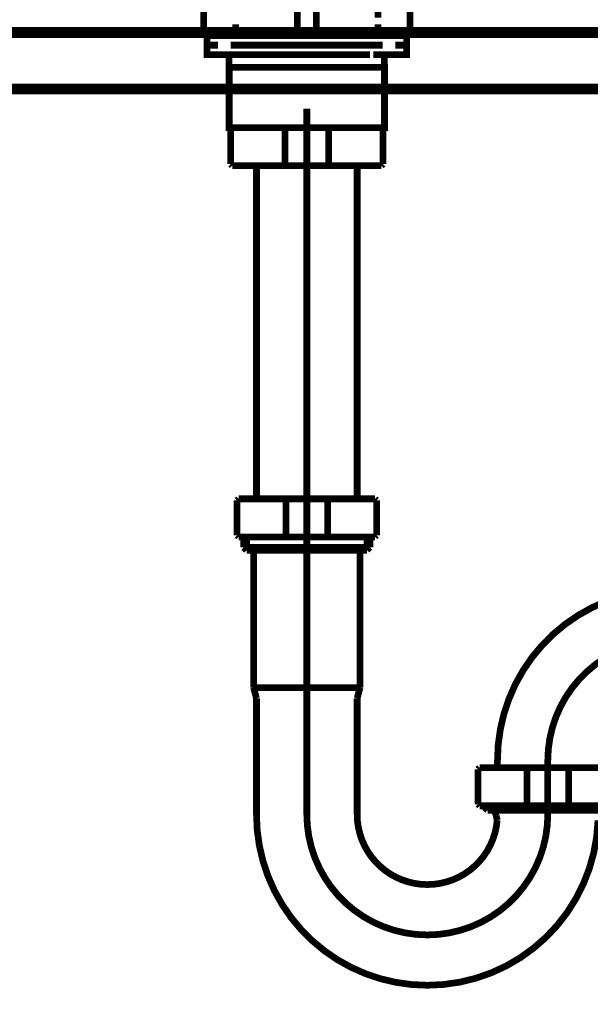
# Model space of a CAD drawing. Extents: x -31 to 567, y 26 to 236.
# Drawn here: x 186 to 195, y 115 to 130 of the extents above; entities that cross this region are included whole.
import ezdxf

# ---------------------------------------------------------------- set-up
doc = ezdxf.new("R2010")
doc.units = 0
doc.linetypes.add('AIGENLINE001', pattern=[0.7056, 0.3528, -0.3528])
doc.layers.add('LAYER_1', color=7, linetype='CONTINUOUS')

# ---------------------------------------------------------------- blocks, each defined once
blk = doc.blocks.new('AIGNBL010304F4')
at = {"layer": 'LAYER_1', "color": 252, "linetype": 'AIGENLINE001', "const_width": 0.1058, "flags": 128}
blk.add_lwpolyline([(191.2799, 130.0677), (190.1552, 130.0677)], dxfattribs=at)
blk = doc.blocks.new('AIGNBL010304F5')
at = {"layer": 'LAYER_1', "color": 252, "linetype": 'AIGENLINE001', "const_width": 0.1058, "flags": 128}
blk.add_lwpolyline([(191.7806, 130.8421), (191.7806, 130.0675)], dxfattribs=at)
blk = doc.blocks.new('AIGNBL010304F6')
at = {"layer": 'LAYER_1', "color": 252, "linetype": 'AIGENLINE001', "const_width": 0.1058, "flags": 128}
blk.add_lwpolyline([(191.9146, 131.0428), (191.8274, 130.9545), (191.7923, 130.901), (191.7806, 130.8425)], dxfattribs=at)
blk = doc.blocks.new('AIGNBL010304F7')
at = {"layer": 'LAYER_1', "color": 252, "linetype": 'AIGENLINE001', "const_width": 0.1058, "flags": 128}
blk.add_lwpolyline([(191.2799, 130.0677), (191.7811, 130.0677)], dxfattribs=at)
blk = doc.blocks.new('AIGNBL010304F8')
at = {"layer": 'LAYER_1', "color": 252, "linetype": 'AIGENLINE001', "const_width": 0.1058, "flags": 128}
blk.add_lwpolyline([(189.031, 130.0677), (190.1552, 130.0677)], dxfattribs=at)
blk = doc.blocks.new('AIGNBL010304F9')
at = {"layer": 'LAYER_1', "color": 252, "linetype": 'AIGENLINE001', "const_width": 0.1058, "flags": 128}
blk.add_lwpolyline([(188.5298, 130.8421), (188.5298, 130.0675)], dxfattribs=at)
blk = doc.blocks.new('AIGNBL010304FA')
at = {"layer": 'LAYER_1', "color": 252, "linetype": 'AIGENLINE001', "const_width": 0.1058, "flags": 128}
blk.add_lwpolyline([(188.3959, 131.0428), (188.3434, 131.073), (188.2908, 131.0847)], dxfattribs=at)
blk = doc.blocks.new('AIGNBL010304FB')
at = {"layer": 'LAYER_1', "color": 252, "linetype": 'AIGENLINE001', "const_width": 0.1058, "flags": 128}
blk.add_lwpolyline([(188.3959, 131.0428), (188.4832, 130.9545)], dxfattribs=at)
blk = doc.blocks.new('AIGNBL010304FC')
at = {"layer": 'LAYER_1', "color": 252, "linetype": 'AIGENLINE001', "const_width": 0.1058, "flags": 128}
blk.add_lwpolyline([(188.5298, 130.8421), (188.5182, 130.901), (188.4832, 130.9543)], dxfattribs=at)
blk = doc.blocks.new('AIGNBL010304FD')
at = {"layer": 'LAYER_1', "color": 252, "linetype": 'AIGENLINE001', "const_width": 0.1058, "flags": 128}
blk.add_lwpolyline([(189.031, 130.0677), (188.5298, 130.0677)], dxfattribs=at)
blk = doc.blocks.new('AIGNBL010304FE')
at = {"layer": 'LAYER_1', "color": 252, "linetype": 'AIGENLINE001', "const_width": 0.1058, "flags": 128}
blk.add_lwpolyline([(191.2799, 131.0544), (191.2799, 130.8783)], dxfattribs=at)
blk = doc.blocks.new('AIGNBL010304FF')
at = {"layer": 'LAYER_1', "color": 252, "linetype": 'AIGENLINE001', "const_width": 0.1058, "flags": 128}
blk.add_lwpolyline([(191.2799, 130.6667), (191.2799, 130.3494)], dxfattribs=at)
blk = doc.blocks.new('AIGNBL01030500')
at = {"layer": 'LAYER_1', "color": 252, "linetype": 'AIGENLINE001', "const_width": 0.1058, "flags": 128}
blk.add_lwpolyline([(191.2799, 130.2438), (191.2799, 130.0675)], dxfattribs=at)
blk = doc.blocks.new('AIGNBL01030501')
at = {"layer": 'LAYER_1', "color": 252, "linetype": 'AIGENLINE001', "const_width": 0.1058, "flags": 128}
blk.add_lwpolyline([(191.7168, 131.5513), (191.5909, 131.4276)], dxfattribs=at)
blk = doc.blocks.new('AIGNBL01030502')
at = {"layer": 'LAYER_1', "color": 252, "linetype": 'AIGENLINE001', "const_width": 0.1058, "flags": 128}
blk.add_lwpolyline([(191.452, 131.2908), (191.3263, 131.1671)], dxfattribs=at)
blk = doc.blocks.new('AIGNBL01030503')
at = {"layer": 'LAYER_1', "color": 252, "linetype": 'AIGENLINE001', "const_width": 0.1058, "flags": 128}
blk.add_lwpolyline([(191.2799, 131.1197), (190.1552, 131.1197)], dxfattribs=at)
blk = doc.blocks.new('AIGNBL01030504')
at = {"layer": 'LAYER_1', "color": 252, "linetype": 'AIGENLINE001', "const_width": 0.1058, "flags": 128}
blk.add_lwpolyline([(189.031, 130.0675), (189.031, 130.2438)], dxfattribs=at)
blk = doc.blocks.new('AIGNBL01030505')
at = {"layer": 'LAYER_1', "color": 252, "linetype": 'AIGENLINE001', "const_width": 0.1058, "flags": 128}
blk.add_lwpolyline([(189.031, 130.4967), (189.031, 130.876)], dxfattribs=at)
blk = doc.blocks.new('AIGNBL01030506')
at = {"layer": 'LAYER_1', "color": 252, "linetype": 'AIGENLINE001', "const_width": 0.1058, "flags": 128}
blk.add_lwpolyline([(189.031, 131.0025), (189.031, 131.0544), (189.0191, 131.114), (188.9841, 131.1671)], dxfattribs=at)
blk = doc.blocks.new('AIGNBL01030507')
at = {"layer": 'LAYER_1', "color": 252, "linetype": 'AIGENLINE001', "const_width": 0.1058, "flags": 128}
blk.add_lwpolyline([(188.594, 131.5513), (188.72, 131.4276)], dxfattribs=at)
blk = doc.blocks.new('AIGNBL01030508')
at = {"layer": 'LAYER_1', "color": 252, "linetype": 'AIGENLINE001', "const_width": 0.1058, "flags": 128}
blk.add_lwpolyline([(188.8585, 131.2908), (188.9841, 131.1671)], dxfattribs=at)
blk = doc.blocks.new('AIGNBL01030509')
at = {"layer": 'LAYER_1', "color": 252, "linetype": 'AIGENLINE001', "const_width": 0.1058, "flags": 128}
blk.add_lwpolyline([(191.3263, 131.1671), (191.2914, 131.114), (191.2795, 131.0544)], dxfattribs=at)
blk = doc.blocks.new('AIGNBL0103050A')
at = {"layer": 'LAYER_1', "color": 252, "linetype": 'AIGENLINE001', "const_width": 0.1058, "flags": 128}
blk.add_lwpolyline([(189.031, 131.1197), (190.1552, 131.1197)], dxfattribs=at)
blk = doc.blocks.new('AIGNBL0103050B')
at = {"layer": 'LAYER_1', "color": 252, "linetype": 'AIGENLINE001', "const_width": 0.1058, "flags": 128}
blk.add_lwpolyline([(191.8834, 131.5926), (191.8214, 131.5926), (191.7631, 131.5809), (191.7168, 131.5513)], dxfattribs=at)
blk = doc.blocks.new('AIGNBL0103050C')
at = {"layer": 'LAYER_1', "color": 252, "linetype": 'AIGENLINE001', "const_width": 0.1058, "flags": 128}
blk.add_lwpolyline([(191.8156, 131.5926), (191.6393, 131.5926)], dxfattribs=at)
blk = doc.blocks.new('AIGNBL0103050D')
at = {"layer": 'LAYER_1', "color": 252, "linetype": 'AIGENLINE001', "const_width": 0.1058, "flags": 128}
blk.add_lwpolyline([(191.2034, 131.5926), (190.5495, 131.5926)], dxfattribs=at)
blk = doc.blocks.new('AIGNBL0103050E')
at = {"layer": 'LAYER_1', "color": 252, "linetype": 'AIGENLINE001', "const_width": 0.1058, "flags": 128}
blk.add_lwpolyline([(190.3319, 131.5926), (190.1557, 131.5926)], dxfattribs=at)
blk = doc.blocks.new('AIGNBL0103050F')
at = {"layer": 'LAYER_1', "color": 252, "linetype": 'AIGENLINE001', "const_width": 0.1058, "flags": 128}
blk.add_lwpolyline([(188.4894, 131.5926), (188.3129, 131.5926)], dxfattribs=at)
blk = doc.blocks.new('AIGNBL01030510')
at = {"layer": 'LAYER_1', "color": 252, "linetype": 'AIGENLINE001', "const_width": 0.1058, "flags": 128}
blk.add_lwpolyline([(188.4951, 131.5926), (188.6712, 131.5926)], dxfattribs=at)
blk = doc.blocks.new('AIGNBL01030511')
at = {"layer": 'LAYER_1', "color": 252, "linetype": 'AIGENLINE001', "const_width": 0.1058, "flags": 128}
blk.add_lwpolyline([(189.1073, 131.5926), (189.761, 131.5926)], dxfattribs=at)
blk = doc.blocks.new('AIGNBL01030512')
at = {"layer": 'LAYER_1', "color": 252, "linetype": 'AIGENLINE001', "const_width": 0.1058, "flags": 128}
blk.add_lwpolyline([(189.9789, 131.5926), (190.1552, 131.5926)], dxfattribs=at)
blk = doc.blocks.new('AIGNBL01030513')
at = {"layer": 'LAYER_1', "color": 252, "linetype": 'AIGENLINE001', "const_width": 0.1058, "flags": 128}
blk.add_lwpolyline([(188.93, 129.5672), (191.3803, 129.5672), (191.3803, 128.6168), (188.93, 128.6168)], close=True, dxfattribs=at)
blk = doc.blocks.new('AIGNBL01030514')
at = {"layer": 'LAYER_1', "color": 252, "linetype": 'AIGENLINE001', "const_width": 0.1058, "flags": 128}
blk.add_lwpolyline([(189.0044, 130.0675), (188.6581, 130.0675)], dxfattribs=at)
blk = doc.blocks.new('AIGNBL01030515')
at = {"layer": 'LAYER_1', "color": 252, "linetype": 'AIGENLINE001', "const_width": 0.1058, "flags": 128}
blk.add_lwpolyline([(191.6512, 130.0675), (191.3048, 130.0675)], dxfattribs=at)
blk = doc.blocks.new('AIGNBL01030516')
at = {"layer": 'LAYER_1', "color": 252, "linetype": 'AIGENLINE001', "const_width": 0.1058, "flags": 128}
blk.add_lwpolyline([(189.0044, 130.0675), (189.1808, 130.0675)], dxfattribs=at)
blk = doc.blocks.new('AIGNBL01030517')
at = {"layer": 'LAYER_1', "color": 252, "linetype": 'AIGENLINE001', "const_width": 0.1058, "flags": 128}
blk.add_lwpolyline([(189.5702, 130.0675), (190.9334, 130.0675)], dxfattribs=at)
blk = doc.blocks.new('AIGNBL01030518')
at = {"layer": 'LAYER_1', "color": 252, "linetype": 'AIGENLINE001', "const_width": 0.1058, "flags": 128}
blk.add_lwpolyline([(191.1281, 130.0675), (191.3045, 130.0675)], dxfattribs=at)
blk = doc.blocks.new('AIGNBL01030519')
at = {"layer": 'LAYER_1', "color": 252, "linetype": 'AIGENLINE001', "const_width": 0.1058, "flags": 128}
blk.add_lwpolyline([(188.9577, 129.7674), (188.5792, 129.7674), (188.5792, 129.9172), (188.7557, 129.9172)], dxfattribs=at)
blk = doc.blocks.new('AIGNBL0103051A')
at = {"layer": 'LAYER_1', "color": 252, "linetype": 'AIGENLINE001', "const_width": 0.1058, "flags": 128}
blk.add_lwpolyline([(189.1553, 129.9172), (191.3535, 129.9172)], dxfattribs=at)
blk = doc.blocks.new('AIGNBL0103051B')
at = {"layer": 'LAYER_1', "color": 252, "linetype": 'AIGENLINE001', "const_width": 0.1058, "flags": 128}
blk.add_lwpolyline([(191.5533, 129.9172), (191.7297, 129.9172), (191.7297, 129.7674), (191.3762, 129.7674)], dxfattribs=at)
blk = doc.blocks.new('AIGNBL0103051C')
at = {"layer": 'LAYER_1', "color": 252, "linetype": 'AIGENLINE001', "const_width": 0.1058, "flags": 128}
blk.add_lwpolyline([(191.1536, 129.7674), (188.9555, 129.7674)], dxfattribs=at)
blk = doc.blocks.new('AIGNBL0103051D')
at = {"layer": 'LAYER_1', "color": 252, "linetype": 'AIGENLINE001', "const_width": 0.1058, "flags": 128}
blk.add_lwpolyline([(188.7557, 129.9172), (188.5792, 129.9172), (188.5792, 130.0675), (188.7557, 130.0675)], dxfattribs=at)
blk = doc.blocks.new('AIGNBL0103051E')
at = {"layer": 'LAYER_1', "color": 252, "linetype": 'AIGENLINE001', "const_width": 0.1058, "flags": 128}
blk.add_lwpolyline([(189.1553, 130.0675), (191.3535, 130.0675)], dxfattribs=at)
blk = doc.blocks.new('AIGNBL0103051F')
at = {"layer": 'LAYER_1', "color": 252, "linetype": 'AIGENLINE001', "const_width": 0.1058, "flags": 128}
blk.add_lwpolyline([(191.5533, 130.0675), (191.7297, 130.0675), (191.7297, 129.9172), (191.5533, 129.9172)], dxfattribs=at)
blk = doc.blocks.new('AIGNBL01030520')
at = {"layer": 'LAYER_1', "color": 252, "linetype": 'AIGENLINE001', "const_width": 0.1058, "flags": 128}
blk.add_lwpolyline([(191.1536, 129.9172), (188.9555, 129.9172)], dxfattribs=at)
blk = doc.blocks.new('AIGNBL01030521')
at = {"layer": 'LAYER_1', "color": 252, "linetype": 'AIGENLINE001', "const_width": 0.1058, "flags": 128}
blk.add_lwpolyline([(189.1057, 129.5672), (188.9293, 129.5672), (188.9293, 129.7677), (189.1057, 129.7677)], dxfattribs=at)
blk = doc.blocks.new('AIGNBL01030522')
at = {"layer": 'LAYER_1', "color": 252, "linetype": 'AIGENLINE001', "const_width": 0.1058, "flags": 128}
blk.add_lwpolyline([(189.4052, 129.7677), (191.0536, 129.7677)], dxfattribs=at)
blk = doc.blocks.new('AIGNBL01030523')
at = {"layer": 'LAYER_1', "color": 252, "linetype": 'AIGENLINE001', "const_width": 0.1058, "flags": 128}
blk.add_lwpolyline([(191.2036, 129.7677), (191.3797, 129.7677), (191.3797, 129.5668), (191.2036, 129.5668)], dxfattribs=at)
blk = doc.blocks.new('AIGNBL01030524')
at = {"layer": 'LAYER_1', "color": 252, "linetype": 'AIGENLINE001', "const_width": 0.1058, "flags": 128}
blk.add_lwpolyline([(191.2036, 129.5672), (189.0787, 129.5672)], dxfattribs=at)
blk = doc.blocks.new('AIGNBL01030525')
at = {"layer": 'LAYER_1', "color": 252, "linetype": 'AIGENLINE001', "const_width": 0.1058, "flags": 128}
blk.add_lwpolyline([(191.6512, 130.0675), (191.3048, 130.0675)], dxfattribs=at)
blk = doc.blocks.new('AIGNBL01030526')
at = {"layer": 'LAYER_1', "color": 252, "linetype": 'AIGENLINE001', "const_width": 0.1058, "flags": 128}
blk.add_lwpolyline([(189.0044, 130.0675), (188.6581, 130.0675)], dxfattribs=at)
blk = doc.blocks.new('AIGNBL01030527')
at = {"layer": 'LAYER_1', "color": 252, "linetype": 'AIGENLINE001', "const_width": 0.1058, "flags": 128}
blk.add_lwpolyline([(189.0044, 130.0675), (189.1808, 130.0675)], dxfattribs=at)
blk = doc.blocks.new('AIGNBL01030528')
at = {"layer": 'LAYER_1', "color": 252, "linetype": 'AIGENLINE001', "const_width": 0.1058, "flags": 128}
blk.add_lwpolyline([(189.5702, 130.0675), (190.9334, 130.0675)], dxfattribs=at)
blk = doc.blocks.new('AIGNBL01030529')
at = {"layer": 'LAYER_1', "color": 252, "linetype": 'AIGENLINE001', "const_width": 0.1058, "flags": 128}
blk.add_lwpolyline([(191.1281, 130.0675), (191.3045, 130.0675)], dxfattribs=at)
blk = doc.blocks.new('AIGNBL0103052A')
at = {"layer": 'LAYER_1', "color": 252, "linetype": 'AIGENLINE001', "const_width": 0.1058, "flags": 128}
blk.add_lwpolyline([(188.8587, 132.0461), (188.6094, 132.1267)], dxfattribs=at)
blk = doc.blocks.new('AIGNBL0103052B')
at = {"layer": 'LAYER_1', "color": 252, "linetype": 'AIGENLINE001', "const_width": 0.1058, "flags": 128}
blk.add_lwpolyline([(191.4515, 132.0461), (191.7008, 132.1267)], dxfattribs=at)
blk = doc.blocks.new('AIGNBL0103052C')
at = {"layer": 'LAYER_1', "color": 252, "linetype": 'AIGENLINE001', "const_width": 0.1058, "flags": 128}
blk.add_lwpolyline([(188.6095, 132.1267), (191.7008, 132.1267)], dxfattribs=at)
blk = doc.blocks.new('AIGNBL0103052D')
at = {"layer": 'LAYER_1', "color": 252, "linetype": 'AIGENLINE001', "const_width": 0.1058, "flags": 128}
blk.add_lwpolyline([(188.6095, 132.1972), (191.7008, 132.1972)], dxfattribs=at)
blk = doc.blocks.new('AIGNBL0103052E')
at = {"layer": 'LAYER_1', "color": 252, "linetype": 'AIGENLINE001', "const_width": 0.1058, "flags": 128}
blk.add_lwpolyline([(189.7679, 130.8748), (189.7679, 131.0544)], dxfattribs=at)
blk = doc.blocks.new('AIGNBL0103052F')
at = {"layer": 'LAYER_1', "color": 252, "linetype": 'AIGENLINE001', "const_width": 0.1058, "flags": 128}
blk.add_lwpolyline([(189.1355, 131.0544), (191.1746, 131.0544)], dxfattribs=at)
blk = doc.blocks.new('AIGNBL01030530')
at = {"layer": 'LAYER_1', "color": 252, "linetype": 'AIGENLINE001', "const_width": 0.1058, "flags": 128}
blk.add_lwpolyline([(190.3818, 130.7019), (189.9286, 130.7019)], dxfattribs=at)
blk = doc.blocks.new('AIGNBL01030531')
at = {"layer": 'LAYER_1', "color": 252, "linetype": 'AIGENLINE001', "const_width": 0.1058, "flags": 128}
blk.add_lwpolyline([(189.7679, 130.8748), (190.5423, 130.8748)], dxfattribs=at)
blk = doc.blocks.new('AIGNBL01030532')
at = {"layer": 'LAYER_1', "color": 252, "linetype": 'AIGENLINE001', "const_width": 0.1058, "flags": 128}
blk.add_lwpolyline([(190.3061, 130.7019), (190.3061, 130.0613)], dxfattribs=at)
blk = doc.blocks.new('AIGNBL01030533')
at = {"layer": 'LAYER_1', "color": 252, "linetype": 'AIGENLINE001', "const_width": 0.1058, "flags": 128}
blk.add_lwpolyline([(190.0041, 130.0613), (190.0041, 130.7019)], dxfattribs=at)
blk = doc.blocks.new('AIGNBL01030534')
at = {"layer": 'LAYER_1', "color": 252, "linetype": 'AIGENLINE001', "const_width": 0.1058, "flags": 128}
blk.add_lwpolyline([(190.5452, 131.0544), (190.5452, 130.8802)], dxfattribs=at)
blk = doc.blocks.new('AIGNBL01030535')
at = {"layer": 'LAYER_1', "color": 252, "linetype": 'AIGENLINE001', "const_width": 0.1058, "flags": 128}
blk.add_lwpolyline([(189.9286, 130.7019), (189.768, 130.8748)], dxfattribs=at)
blk = doc.blocks.new('AIGNBL01030536')
at = {"layer": 'LAYER_1', "color": 252, "linetype": 'AIGENLINE001', "const_width": 0.1058, "flags": 128}
blk.add_lwpolyline([(190.5423, 130.8748), (190.3818, 130.7021)], dxfattribs=at)
blk = doc.blocks.new('AIGNBL01030537')
at = {"layer": 'LAYER_1', "color": 252, "linetype": 'AIGENLINE001', "const_width": 0.1058, "flags": 128}
blk.add_lwpolyline([(191.7008, 132.1972, -0.3929071), (191.7359, 132.1621, -0.4522573), (191.7008, 132.1267)], format="xyb", dxfattribs=at)
blk = doc.blocks.new('AIGNBL01030538')
at = {"layer": 'LAYER_1', "color": 252, "linetype": 'AIGENLINE001', "const_width": 0.1058, "flags": 128}
blk.add_lwpolyline([(188.6095, 132.1267), (188.5959, 132.1295), (188.5846, 132.1371), (188.577, 132.1484), (188.5742, 132.1621), (188.577, 132.1755), (188.5846, 132.187), (188.5959, 132.1944), (188.6056, 132.197)], dxfattribs=at)
blk = doc.blocks.new('AIGNBL01030539')
at = {"layer": 'LAYER_1', "color": 252, "linetype": 'AIGENLINE001', "const_width": 0.1058, "flags": 128}
blk.add_lwpolyline([(189.1355, 131.0544), (189.1355, 131.6938)], dxfattribs=at)
blk = doc.blocks.new('AIGNBL0103053A')
at = {"layer": 'LAYER_1', "color": 252, "linetype": 'AIGENLINE001', "const_width": 0.1058, "flags": 128}
blk.add_lwpolyline([(191.1746, 131.6938), (191.1746, 131.0544)], dxfattribs=at)
blk = doc.blocks.new('AIGNBL0103053B')
at = {"layer": 'LAYER_1', "color": 252, "linetype": 'AIGENLINE001', "const_width": 0.1058, "flags": 128}
blk.add_lwpolyline([(189.1355, 131.6938, 0.3192513), (188.8587, 132.0461)], format="xyb", dxfattribs=at)
blk = doc.blocks.new('AIGNBL0103053C')
at = {"layer": 'LAYER_1', "color": 252, "linetype": 'AIGENLINE001', "const_width": 0.1058, "flags": 128}
blk.add_lwpolyline([(191.4515, 132.0461, 0.3191971), (191.1746, 131.6938)], format="xyb", dxfattribs=at)
blk = doc.blocks.new('AIGNBL0103053D')
at = {"layer": 'LAYER_1', "color": 252, "linetype": 'AIGENLINE001', "const_width": 0.1058, "flags": 128}
blk.add_lwpolyline([(189.2942, 132.2339), (189.2942, 132.4363)], dxfattribs=at)
blk = doc.blocks.new('AIGNBL0103053E')
at = {"layer": 'LAYER_1', "color": 252, "linetype": 'AIGENLINE001', "const_width": 0.1058, "flags": 128}
blk.add_lwpolyline([(191.0161, 132.2339), (191.0161, 132.4363)], dxfattribs=at)
blk = doc.blocks.new('AIGNBL0103053F')
at = {"layer": 'LAYER_1', "color": 252, "linetype": 'AIGENLINE001', "const_width": 0.1058, "flags": 128}
blk.add_lwpolyline([(188.3838, 132.6558), (188.4538, 132.7634), (188.5709, 132.8587), (188.7551, 132.9538, -0.0481124), (189.2043, 133.0892, -0.0501333), (190.1325, 133.1911), (190.1552, 133.1915)], format="xyb", dxfattribs=at)
blk = doc.blocks.new('AIGNBL01030540')
at = {"layer": 'LAYER_1', "color": 252, "linetype": 'AIGENLINE001', "const_width": 0.1058, "flags": 128}
blk.add_lwpolyline([(189.0727, 132.4363), (191.2377, 132.4363)], dxfattribs=at)
blk = doc.blocks.new('AIGNBL01030541')
at = {"layer": 'LAYER_1', "color": 252, "linetype": 'AIGENLINE001', "const_width": 0.1058, "flags": 128}
blk.add_lwpolyline([(191.2377, 132.4363), (191.3233, 132.5131), (191.4488, 132.5624), (191.6741, 132.5873)], dxfattribs=at)
blk = doc.blocks.new('AIGNBL01030542')
at = {"layer": 'LAYER_1', "color": 252, "linetype": 'AIGENLINE001', "const_width": 0.1058, "flags": 128}
blk.add_lwpolyline([(188.3838, 132.6558, 0.3924037), (188.4042, 132.5922), (188.4309, 132.5873)], format="xyb", dxfattribs=at)
blk = doc.blocks.new('AIGNBL01030543')
at = {"layer": 'LAYER_1', "color": 252, "linetype": 'AIGENLINE001', "const_width": 0.1058, "flags": 128}
blk.add_lwpolyline([(191.8793, 132.5873), (188.4309, 132.5873)], dxfattribs=at)
blk = doc.blocks.new('AIGNBL01030544')
at = {"layer": 'LAYER_1', "color": 252, "linetype": 'AIGENLINE001', "const_width": 0.1058, "flags": 128}
blk.add_lwpolyline([(191.9263, 132.6558), (191.8563, 132.7634), (191.7393, 132.8587), (191.5552, 132.9538, 0.0481417), (191.1061, 133.0892, 0.0501398), (190.1776, 133.1911), (190.155, 133.1915)], format="xyb", dxfattribs=at)
blk = doc.blocks.new('AIGNBL01030545')
at = {"layer": 'LAYER_1', "color": 252, "linetype": 'AIGENLINE001', "const_width": 0.1058, "flags": 128}
blk.add_lwpolyline([(191.6694, 132.5873), (191.6779, 132.5875)], dxfattribs=at)
blk = doc.blocks.new('AIGNBL01030546')
at = {"layer": 'LAYER_1', "color": 252, "linetype": 'AIGENLINE001', "const_width": 0.1058, "flags": 128}
blk.add_lwpolyline([(189.0727, 132.4363), (188.9863, 132.5135), (188.8595, 132.5629), (188.6323, 132.5875)], dxfattribs=at)
blk = doc.blocks.new('AIGNBL01030547')
at = {"layer": 'LAYER_1', "color": 252, "linetype": 'AIGENLINE001', "const_width": 0.1058, "flags": 128}
blk.add_lwpolyline([(191.9263, 132.6558), (191.9313, 132.6292, -0.3944609), (191.8795, 132.5873)], format="xyb", dxfattribs=at)
blk = doc.blocks.new('AIGNBL01030548')
at = {"layer": 'LAYER_1', "color": 252, "linetype": 'AIGENLINE001', "const_width": 0.1058, "flags": 128}
blk.add_lwpolyline([(191.8795, 132.5873), (191.8793, 132.5873)], dxfattribs=at)
blk = doc.blocks.new('AIGNBL0103054A')
at = {"layer": 'LAYER_1', "color": 252, "linetype": 'AIGENLINE001', "const_width": 0.1058, "flags": 128}
blk.add_lwpolyline([(189.1359, 131.6938), (191.1746, 131.6938)], dxfattribs=at)
blk = doc.blocks.new('AIGNBL0103054B')
at = {"layer": 'LAYER_1', "color": 252, "linetype": 'AIGENLINE001', "const_width": 0.1058, "flags": 128}
blk.add_lwpolyline([(191.4515, 132.0461), (190.155, 132.0461), (189.5068, 132.0461), (189.1826, 132.0461), (188.9565, 132.0461), (188.8587, 132.0461)], dxfattribs=at)
blk = doc.blocks.new('AIGNBL010204F3')
at = {"layer": 'LAYER_1'}
for name in ['AIGNBL0103053F', 'AIGNBL01030544', 'AIGNBL01030542', 'AIGNBL01030543', 'AIGNBL01030546', 'AIGNBL01030541', 'AIGNBL01030545', 'AIGNBL01030548', 'AIGNBL01030547', 'AIGNBL01030540', 'AIGNBL0103053D', 'AIGNBL0103053E', 'AIGNBL01030538', 'AIGNBL0103052A', 'AIGNBL0103052D', 'AIGNBL0103052C', 'AIGNBL0103052B', 'AIGNBL01030537', 'AIGNBL0103053B', 'AIGNBL0103054B', 'AIGNBL0103053C', 'AIGNBL01030539', 'AIGNBL0103054A', 'AIGNBL0103053A', 'AIGNBL0103050F', 'AIGNBL01030510', 'AIGNBL01030507', 'AIGNBL01030511', 'AIGNBL01030512', 'AIGNBL0103050E', 'AIGNBL0103050D', 'AIGNBL01030501', 'AIGNBL0103050C', 'AIGNBL0103050B', 'AIGNBL01030508', 'AIGNBL01030506', 'AIGNBL01030509', 'AIGNBL01030502', 'AIGNBL010304FA', 'AIGNBL010304FB', 'AIGNBL0103050A', 'AIGNBL0103052F', 'AIGNBL0103052E', 'AIGNBL01030503', 'AIGNBL01030534', 'AIGNBL010304FE', 'AIGNBL010304F6', 'AIGNBL010304FC', 'AIGNBL010304F9', 'AIGNBL01030505', 'AIGNBL01030531', 'AIGNBL01030535', 'AIGNBL01030536', 'AIGNBL010304F5', 'AIGNBL01030530', 'AIGNBL01030533', 'AIGNBL01030532', 'AIGNBL010304FF', 'AIGNBL01030504', 'AIGNBL01030500', 'AIGNBL010304FD', 'AIGNBL0103051D', 'AIGNBL01030514', 'AIGNBL01030526', 'AIGNBL01030516', 'AIGNBL01030527', 'AIGNBL010304F8', 'AIGNBL0103051E', 'AIGNBL01030517', 'AIGNBL01030528', 'AIGNBL010304F4', 'AIGNBL01030518', 'AIGNBL01030529', 'AIGNBL010304F7', 'AIGNBL01030515', 'AIGNBL01030525', 'AIGNBL0103051F', 'AIGNBL01030519', 'AIGNBL01030520', 'AIGNBL0103051A', 'AIGNBL0103051B', 'AIGNBL01030521', 'AIGNBL0103051C', 'AIGNBL01030522', 'AIGNBL01030523', 'AIGNBL01030513', 'AIGNBL01030524']:
    blk.add_blockref(name, (0, 0), dxfattribs=at)
blk = doc.blocks.new('AIGNBL0103054D')
at = {"layer": 'LAYER_1', "color": 252, "linetype": 'AIGENLINE001', "const_width": 0.1058, "flags": 128}
blk.add_lwpolyline([(193.1619, 118.5226), (193.1619, 118.6377)], dxfattribs=at)
blk = doc.blocks.new('AIGNBL0103054E')
at = {"layer": 'LAYER_1', "color": 252, "linetype": 'AIGENLINE001', "const_width": 0.1058, "flags": 128}
blk.add_lwpolyline([(190.9951, 121.9534), (191.1043, 121.9534)], dxfattribs=at)
blk = doc.blocks.new('AIGNBL0103054F')
at = {"layer": 'LAYER_1', "color": 252, "linetype": 'AIGENLINE001', "const_width": 0.1058, "flags": 128}
blk.add_lwpolyline([(190.155, 121.9979), (191.1488, 121.9979)], dxfattribs=at)
blk = doc.blocks.new('AIGNBL01030550')
at = {"layer": 'LAYER_1', "color": 252, "linetype": 'AIGENLINE001', "const_width": 0.1058, "flags": 128}
blk.add_lwpolyline([(191.1043, 121.9534), (191.1488, 121.9979)], dxfattribs=at)
blk = doc.blocks.new('AIGNBL01030551')
at = {"layer": 'LAYER_1', "color": 252, "linetype": 'AIGENLINE001', "const_width": 0.1058, "flags": 128}
blk.add_lwpolyline([(191.1488, 122.1635), (191.1488, 121.9979)], dxfattribs=at)
blk = doc.blocks.new('AIGNBL01030552')
at = {"layer": 'LAYER_1', "color": 252, "linetype": 'AIGENLINE001', "const_width": 0.1058, "flags": 128}
blk.add_lwpolyline([(190.155, 121.9534), (190.9951, 121.9534)], dxfattribs=at)
blk = doc.blocks.new('AIGNBL01030553')
at = {"layer": 'LAYER_1', "color": 252, "linetype": 'AIGENLINE001', "const_width": 0.1058, "flags": 128}
blk.add_lwpolyline([(190.4827, 122.7386), (190.4827, 122.1885)], dxfattribs=at)
blk = doc.blocks.new('AIGNBL01030554')
at = {"layer": 'LAYER_1', "color": 252, "linetype": 'AIGENLINE001', "const_width": 0.1058, "flags": 128}
blk.add_lwpolyline([(190.155, 122.7636), (191.2301, 122.7636)], dxfattribs=at)
blk = doc.blocks.new('AIGNBL01030555')
at = {"layer": 'LAYER_1', "color": 252, "linetype": 'AIGENLINE001', "const_width": 0.1058, "flags": 128}
blk.add_lwpolyline([(191.2549, 122.7386), (191.2549, 122.1885)], dxfattribs=at)
blk = doc.blocks.new('AIGNBL01030556')
at = {"layer": 'LAYER_1', "color": 252, "linetype": 'AIGENLINE001', "const_width": 0.1058, "flags": 128}
blk.add_lwpolyline([(191.2301, 122.1635), (190.155, 122.1635)], dxfattribs=at)
blk = doc.blocks.new('AIGNBL01030557')
at = {"layer": 'LAYER_1', "color": 252, "linetype": 'AIGENLINE001', "const_width": 0.1058, "flags": 128}
blk.add_lwpolyline([(190.9489, 128.0167), (191.3301, 128.0167)], dxfattribs=at)
blk = doc.blocks.new('AIGNBL01030558')
at = {"layer": 'LAYER_1', "color": 252, "linetype": 'AIGENLINE001', "const_width": 0.1058, "flags": 128}
blk.add_lwpolyline([(190.4979, 128.0417), (190.4979, 128.5918)], dxfattribs=at)
blk = doc.blocks.new('AIGNBL01030559')
at = {"layer": 'LAYER_1', "color": 252, "linetype": 'AIGENLINE001', "const_width": 0.1058, "flags": 128}
blk.add_lwpolyline([(191.3552, 128.0417), (191.3552, 128.5918)], dxfattribs=at)
blk = doc.blocks.new('AIGNBL0103055A')
at = {"layer": 'LAYER_1', "color": 252, "linetype": 'AIGENLINE001', "const_width": 0.1058, "flags": 128}
blk.add_lwpolyline([(188.9545, 128.5918), (188.9545, 128.0417)], dxfattribs=at)
blk = doc.blocks.new('AIGNBL0103055B')
at = {"layer": 'LAYER_1', "color": 252, "linetype": 'AIGENLINE001', "const_width": 0.1058, "flags": 128}
blk.add_lwpolyline([(189.3611, 128.0167), (189.3611, 122.7636)], dxfattribs=at)
blk = doc.blocks.new('AIGNBL0103055C')
at = {"layer": 'LAYER_1', "color": 252, "linetype": 'AIGENLINE001', "const_width": 0.1058, "flags": 128}
blk.add_lwpolyline([(190.9489, 128.0167), (190.9489, 122.7636)], dxfattribs=at)
blk = doc.blocks.new('AIGNBL01030565')
at = {"layer": 'LAYER_1', "color": 252, "linetype": 'AIGENLINE001', "const_width": 0.1058, "flags": 128}
blk.add_lwpolyline([(191.3301, 128.6168), (188.9796, 128.6168)], dxfattribs=at)
blk = doc.blocks.new('AIGNBL01030566')
at = {"layer": 'LAYER_1', "color": 252, "linetype": 'AIGENLINE001', "const_width": 0.1058, "flags": 128}
blk.add_lwpolyline([(188.9796, 128.0167), (190.9489, 128.0167)], dxfattribs=at)
blk = doc.blocks.new('AIGNBL01030567')
at = {"layer": 'LAYER_1', "color": 252, "linetype": 'AIGENLINE001', "const_width": 0.1058, "flags": 128}
blk.add_lwpolyline([(189.8121, 128.5918), (189.8121, 128.0417)], dxfattribs=at)
blk = doc.blocks.new('AIGNBL01030568')
at = {"layer": 'LAYER_1', "color": 252, "linetype": 'AIGENLINE001', "const_width": 0.1058, "flags": 128}
blk.add_lwpolyline([(190.155, 122.1635), (189.0796, 122.1635)], dxfattribs=at)
blk = doc.blocks.new('AIGNBL01030569')
at = {"layer": 'LAYER_1', "color": 252, "linetype": 'AIGENLINE001', "const_width": 0.1058, "flags": 128}
blk.add_lwpolyline([(189.0547, 122.1885), (189.0547, 122.7386)], dxfattribs=at)
blk = doc.blocks.new('AIGNBL0103056A')
at = {"layer": 'LAYER_1', "color": 252, "linetype": 'AIGENLINE001', "const_width": 0.1058, "flags": 128}
blk.add_lwpolyline([(189.0796, 122.7636), (190.155, 122.7636)], dxfattribs=at)
blk = doc.blocks.new('AIGNBL0103056B')
at = {"layer": 'LAYER_1', "color": 252, "linetype": 'AIGENLINE001', "const_width": 0.1058, "flags": 128}
blk.add_lwpolyline([(189.827, 122.1885), (189.827, 122.7386)], dxfattribs=at)
blk = doc.blocks.new('AIGNBL0103056D')
at = {"layer": 'LAYER_1', "color": 252, "linetype": 'AIGENLINE001', "const_width": 0.1058, "flags": 128}
blk.add_lwpolyline([(195.0309, 118.5226), (192.8803, 118.5226)], dxfattribs=at)
blk = doc.blocks.new('AIGNBL0103056E')
at = {"layer": 'LAYER_1', "color": 252, "linetype": 'AIGENLINE001', "const_width": 0.1058, "flags": 128}
blk.add_lwpolyline([(194.2835, 117.9475), (194.2835, 118.4976)], dxfattribs=at)
blk = doc.blocks.new('AIGNBL0103056F')
at = {"layer": 'LAYER_1', "color": 252, "linetype": 'AIGENLINE001', "const_width": 0.1058, "flags": 128}
blk.add_lwpolyline([(189.3611, 117.7876), (189.3611, 119.618)], dxfattribs=at)
blk = doc.blocks.new('AIGNBL01030570')
at = {"layer": 'LAYER_1', "color": 252, "linetype": 'AIGENLINE001', "const_width": 0.1058, "flags": 128}
blk.add_lwpolyline([(190.9489, 117.7876), (190.9489, 119.618)], dxfattribs=at)
blk = doc.blocks.new('AIGNBL01030571')
at = {"layer": 'LAYER_1', "color": 252, "linetype": 'AIGENLINE001', "const_width": 0.1058, "flags": 128}
blk.add_lwpolyline([(189.2053, 121.9534), (190.155, 121.9534)], dxfattribs=at)
blk = doc.blocks.new('AIGNBL01030572')
at = {"layer": 'LAYER_1', "color": 252, "linetype": 'AIGENLINE001', "const_width": 0.1058, "flags": 128}
blk.add_lwpolyline([(189.1609, 121.9979), (189.1609, 122.1635)], dxfattribs=at)
blk = doc.blocks.new('AIGNBL01030573')
at = {"layer": 'LAYER_1', "color": 252, "linetype": 'AIGENLINE001', "const_width": 0.1058, "flags": 128}
blk.add_lwpolyline([(189.1609, 121.9979), (189.2053, 121.9534)], dxfattribs=at)
blk = doc.blocks.new('AIGNBL01030576')
at = {"layer": 'LAYER_1', "color": 252, "linetype": 'AIGENLINE001', "const_width": 0.1058, "flags": 128}
blk.add_lwpolyline([(189.3146, 121.9534), (189.3146, 119.7879)], dxfattribs=at)
blk = doc.blocks.new('AIGNBL01030577')
at = {"layer": 'LAYER_1', "color": 252, "linetype": 'AIGENLINE001', "const_width": 0.1058, "flags": 128}
blk.add_lwpolyline([(190.9951, 121.9534), (190.9951, 119.7879)], dxfattribs=at)
blk = doc.blocks.new('AIGNBL01030578')
at = {"layer": 'LAYER_1', "color": 252, "linetype": 'AIGENLINE001', "const_width": 0.1058, "flags": 128}
blk.add_lwpolyline([(189.1609, 121.9979), (190.155, 121.9979)], dxfattribs=at)
blk = doc.blocks.new('AIGNBL01030579')
at = {"layer": 'LAYER_1', "color": 252, "linetype": 'AIGENLINE001', "const_width": 0.1058, "flags": 128}
blk.add_lwpolyline([(189.3397, 119.7879), (190.155, 119.7879)], dxfattribs=at)
blk = doc.blocks.new('AIGNBL0103057B')
at = {"layer": 'LAYER_1', "color": 252, "linetype": 'AIGENLINE001', "const_width": 0.1058, "flags": 128}
blk.add_lwpolyline([(194.9496, 117.8971), (192.9617, 117.8971)], dxfattribs=at)
blk = doc.blocks.new('AIGNBL0103057C')
at = {"layer": 'LAYER_1', "color": 252, "linetype": 'AIGENLINE001', "const_width": 0.1058, "flags": 128}
blk.add_lwpolyline([(192.9617, 117.9225), (192.9617, 117.8971)], dxfattribs=at)
blk = doc.blocks.new('AIGNBL0103057D')
at = {"layer": 'LAYER_1', "color": 252, "linetype": 'AIGENLINE001', "const_width": 0.1058, "flags": 128}
blk.add_lwpolyline([(193.0065, 117.8525), (192.9617, 117.8971)], dxfattribs=at)
blk = doc.blocks.new('AIGNBL0103057E')
at = {"layer": 'LAYER_1', "color": 252, "linetype": 'AIGENLINE001', "const_width": 0.1058, "flags": 128}
blk.add_lwpolyline([(194.9051, 117.8525), (193.0065, 117.8525)], dxfattribs=at)
blk = doc.blocks.new('AIGNBL0103057F')
at = {"layer": 'LAYER_1', "color": 252, "linetype": 'AIGENLINE001', "const_width": 0.1058, "flags": 128}
blk.add_lwpolyline([(193.6277, 118.4976), (193.6277, 117.9475)], dxfattribs=at)
blk = doc.blocks.new('AIGNBL01030580')
at = {"layer": 'LAYER_1', "color": 252, "linetype": 'AIGENLINE001', "const_width": 0.1058, "flags": 128}
blk.add_lwpolyline([(192.8555, 118.4976), (192.8555, 117.9475)], dxfattribs=at)
blk = doc.blocks.new('AIGNBL01030581')
at = {"layer": 'LAYER_1', "color": 252, "linetype": 'AIGENLINE001', "const_width": 0.1058, "flags": 128}
blk.add_lwpolyline([(192.8803, 117.9225), (195.0309, 117.9225)], dxfattribs=at)
blk = doc.blocks.new('AIGNBL01030585')
at = {"layer": 'LAYER_1', "color": 252, "linetype": 'AIGENLINE001', "const_width": 0.1058, "flags": 128}
blk.add_lwpolyline([(190.4827, 122.7386), (190.4579, 122.7636)], dxfattribs=at)
blk = doc.blocks.new('AIGNBL01030586')
at = {"layer": 'LAYER_1', "color": 252, "linetype": 'AIGENLINE001', "const_width": 0.1058, "flags": 128}
blk.add_lwpolyline([(191.2549, 122.7386), (191.2301, 122.7636)], dxfattribs=at)
blk = doc.blocks.new('AIGNBL01030587')
at = {"layer": 'LAYER_1', "color": 252, "linetype": 'AIGENLINE001', "const_width": 0.1058, "flags": 128}
blk.add_lwpolyline([(191.2301, 122.1635), (191.2549, 122.1885)], dxfattribs=at)
blk = doc.blocks.new('AIGNBL01030588')
at = {"layer": 'LAYER_1', "color": 252, "linetype": 'AIGENLINE001', "const_width": 0.1058, "flags": 128}
blk.add_lwpolyline([(190.4579, 122.1635), (190.4827, 122.1885)], dxfattribs=at)
blk = doc.blocks.new('AIGNBL01030589')
at = {"layer": 'LAYER_1', "color": 252, "linetype": 'AIGENLINE001', "const_width": 0.1058, "flags": 128}
blk.add_lwpolyline([(190.4727, 128.0167), (190.4979, 128.0417)], dxfattribs=at)
blk = doc.blocks.new('AIGNBL0103058A')
at = {"layer": 'LAYER_1', "color": 252, "linetype": 'AIGENLINE001', "const_width": 0.1058, "flags": 128}
blk.add_lwpolyline([(191.3301, 128.0167), (191.3552, 128.0417)], dxfattribs=at)
blk = doc.blocks.new('AIGNBL0103058B')
at = {"layer": 'LAYER_1', "color": 252, "linetype": 'AIGENLINE001', "const_width": 0.1058, "flags": 128}
blk.add_lwpolyline([(191.3552, 128.5918), (191.3301, 128.6168)], dxfattribs=at)
blk = doc.blocks.new('AIGNBL0103058C')
at = {"layer": 'LAYER_1', "color": 252, "linetype": 'AIGENLINE001', "const_width": 0.1058, "flags": 128}
blk.add_lwpolyline([(190.4979, 128.5918), (190.4727, 128.6168)], dxfattribs=at)
blk = doc.blocks.new('AIGNBL0103058E')
at = {"layer": 'LAYER_1', "color": 252, "linetype": 'AIGENLINE001', "const_width": 0.1058, "flags": 128}
blk.add_lwpolyline([(195.8562, 121.332, 0.4142531), (193.1619, 118.6377)], format="xyb", dxfattribs=at)
blk = doc.blocks.new('AIGNBL01030591')
at = {"layer": 'LAYER_1', "color": 252, "linetype": 'AIGENLINE001', "const_width": 0.1058, "flags": 128}
blk.add_lwpolyline([(189.837, 128.6168), (189.8121, 128.5918)], dxfattribs=at)
blk = doc.blocks.new('AIGNBL01030592')
at = {"layer": 'LAYER_1', "color": 252, "linetype": 'AIGENLINE001', "const_width": 0.1058, "flags": 128}
blk.add_lwpolyline([(188.9796, 128.6168), (188.9545, 128.5918)], dxfattribs=at)
blk = doc.blocks.new('AIGNBL01030593')
at = {"layer": 'LAYER_1', "color": 252, "linetype": 'AIGENLINE001', "const_width": 0.1058, "flags": 128}
blk.add_lwpolyline([(188.9545, 128.0417), (188.9796, 128.0167)], dxfattribs=at)
blk = doc.blocks.new('AIGNBL01030594')
at = {"layer": 'LAYER_1', "color": 252, "linetype": 'AIGENLINE001', "const_width": 0.1058, "flags": 128}
blk.add_lwpolyline([(189.8121, 128.0417), (189.837, 128.0167)], dxfattribs=at)
blk = doc.blocks.new('AIGNBL01030595')
at = {"layer": 'LAYER_1', "color": 252, "linetype": 'AIGENLINE001', "const_width": 0.1058, "flags": 128}
blk.add_lwpolyline([(189.827, 122.1885), (189.8521, 122.1635)], dxfattribs=at)
blk = doc.blocks.new('AIGNBL01030596')
at = {"layer": 'LAYER_1', "color": 252, "linetype": 'AIGENLINE001', "const_width": 0.1058, "flags": 128}
blk.add_lwpolyline([(189.0547, 122.1885), (189.0796, 122.1635)], dxfattribs=at)
blk = doc.blocks.new('AIGNBL01030597')
at = {"layer": 'LAYER_1', "color": 252, "linetype": 'AIGENLINE001', "const_width": 0.1058, "flags": 128}
blk.add_lwpolyline([(189.0796, 122.7636), (189.0547, 122.7386)], dxfattribs=at)
blk = doc.blocks.new('AIGNBL01030598')
at = {"layer": 'LAYER_1', "color": 252, "linetype": 'AIGENLINE001', "const_width": 0.1058, "flags": 128}
blk.add_lwpolyline([(189.8521, 122.7636), (189.827, 122.7386)], dxfattribs=at)
blk = doc.blocks.new('AIGNBL01030599')
at = {"layer": 'LAYER_1', "color": 252, "linetype": 'AIGENLINE001', "const_width": 0.1058, "flags": 128}
blk.add_lwpolyline([(194.2587, 117.9225), (194.2835, 117.9475)], dxfattribs=at)
blk = doc.blocks.new('AIGNBL0103059C')
at = {"layer": 'LAYER_1', "color": 252, "linetype": 'AIGENLINE001', "const_width": 0.1058, "flags": 128}
blk.add_lwpolyline([(194.2835, 118.4976), (194.2587, 118.5226)], dxfattribs=at)
blk = doc.blocks.new('AIGNBL0103059D')
at = {"layer": 'LAYER_1', "color": 252, "linetype": 'AIGENLINE001', "const_width": 0.1058, "flags": 128}
blk.add_lwpolyline([(189.3611, 117.7876, 0.4142471), (192.0554, 115.0931, 0.4041355), (194.748, 117.6949)], format="xyb", dxfattribs=at)
blk = doc.blocks.new('AIGNBL0103059E')
at = {"layer": 'LAYER_1', "color": 252, "linetype": 'AIGENLINE001', "const_width": 0.1058, "flags": 128}
blk.add_lwpolyline([(190.9489, 117.7876, 0.4142789), (192.0554, 116.6809, 0.3899331), (193.1577, 117.6949)], format="xyb", dxfattribs=at)
blk = doc.blocks.new('AIGNBL0103059F')
at = {"layer": 'LAYER_1', "color": 252, "linetype": 'AIGENLINE001', "const_width": 0.1058, "flags": 128}
blk.add_lwpolyline([(190.9696, 119.6942), (190.9951, 119.7879)], dxfattribs=at)
blk = doc.blocks.new('AIGNBL010305A0')
at = {"layer": 'LAYER_1', "color": 252, "linetype": 'AIGENLINE001', "const_width": 0.1058, "flags": 128}
blk.add_lwpolyline([(190.9696, 119.6942), (190.9489, 119.618)], dxfattribs=at)
blk = doc.blocks.new('AIGNBL010305A1')
at = {"layer": 'LAYER_1', "color": 252, "linetype": 'AIGENLINE001', "const_width": 0.1058, "flags": 128}
blk.add_lwpolyline([(189.3611, 119.618), (189.3404, 119.6942)], dxfattribs=at)
blk = doc.blocks.new('AIGNBL010305A2')
at = {"layer": 'LAYER_1', "color": 252, "linetype": 'AIGENLINE001', "const_width": 0.1058, "flags": 128}
blk.add_lwpolyline([(189.3146, 119.7879), (189.3404, 119.6942)], dxfattribs=at)
blk = doc.blocks.new('AIGNBL010305A5')
at = {"layer": 'LAYER_1', "color": 252, "linetype": 'AIGENLINE001', "const_width": 0.1058, "flags": 128}
blk.add_lwpolyline([(193.6529, 118.5226), (193.6277, 118.4976)], dxfattribs=at)
blk = doc.blocks.new('AIGNBL010305A6')
at = {"layer": 'LAYER_1', "color": 252, "linetype": 'AIGENLINE001', "const_width": 0.1058, "flags": 128}
blk.add_lwpolyline([(192.8803, 118.5226), (192.8555, 118.4976)], dxfattribs=at)
blk = doc.blocks.new('AIGNBL010305A7')
at = {"layer": 'LAYER_1', "color": 252, "linetype": 'AIGENLINE001', "const_width": 0.1058, "flags": 128}
blk.add_lwpolyline([(192.8555, 117.9475), (192.8803, 117.9225)], dxfattribs=at)
blk = doc.blocks.new('AIGNBL010305A8')
at = {"layer": 'LAYER_1', "color": 252, "linetype": 'AIGENLINE001', "const_width": 0.1058, "flags": 128}
blk.add_lwpolyline([(193.6277, 117.9475), (193.6529, 117.9225)], dxfattribs=at)
blk = doc.blocks.new('AIGNBL010305A9')
at = {"layer": 'LAYER_1', "color": 252, "linetype": 'AIGENLINE001', "const_width": 0.1058, "flags": 128}
blk.add_lwpolyline([(193.1577, 117.6949), (193.1419, 117.7671)], dxfattribs=at)
blk = doc.blocks.new('AIGNBL010305AA')
at = {"layer": 'LAYER_1', "color": 252, "linetype": 'AIGENLINE001', "const_width": 0.1058, "flags": 128}
blk.add_lwpolyline([(193.1157, 117.8525), (193.1419, 117.7671)], dxfattribs=at)
blk = doc.blocks.new('AIGNBL010305AB')
at = {"layer": 'LAYER_1', "color": 252, "linetype": 'AIGENLINE001', "const_width": 0.1058, "flags": 128}
blk.add_lwpolyline([(190.96, 119.7879), (190.155, 119.7879)], dxfattribs=at)
blk = doc.blocks.new('AIGNBL010305AC')
at = {"layer": 'LAYER_1', "color": 252, "linetype": 'AIGENLINE001', "const_width": 0.1058, "flags": 128}
blk.add_lwpolyline([(191.1043, 122.1635), (191.1043, 121.9534)], dxfattribs=at)
blk = doc.blocks.new('AIGNBL010305AD')
at = {"layer": 'LAYER_1', "color": 252, "linetype": 'AIGENLINE001', "const_width": 0.1058, "flags": 128}
blk.add_lwpolyline([(190.9138, 119.7879), (190.155, 119.7879)], dxfattribs=at)
blk = doc.blocks.new('AIGNBL010305B1')
at = {"layer": 'LAYER_1', "color": 252, "linetype": 'AIGENLINE001', "const_width": 0.1058, "flags": 128}
blk.add_lwpolyline([(189.2053, 121.9534), (189.2053, 122.1635)], dxfattribs=at)
blk = doc.blocks.new('AIGNBL010305B3')
at = {"layer": 'LAYER_1', "color": 252, "linetype": 'AIGENLINE001', "const_width": 0.1058, "flags": 128}
blk.add_lwpolyline([(193.0065, 117.9225), (193.0065, 117.8525)], dxfattribs=at)
blk = doc.blocks.new('AIGNBL010305B5')
at = {"layer": 'LAYER_1', "color": 252, "linetype": 'AIGENLINE001', "const_width": 0.1058, "flags": 128}
blk.add_lwpolyline([(190.155, 117.7876), (190.155, 128.9169)], dxfattribs=at)
blk = doc.blocks.new('AIGNBL010305B6')
at = {"layer": 'LAYER_1', "color": 252, "linetype": 'AIGENLINE001', "const_width": 0.1058, "flags": 128}
blk.add_lwpolyline([(193.9558, 117.7876), (193.9558, 118.6377)], dxfattribs=at)
blk = doc.blocks.new('AIGNBL010305B7')
at = {"layer": 'LAYER_1', "color": 252, "linetype": 'AIGENLINE001', "const_width": 0.1058, "flags": 128}
blk.add_lwpolyline([(190.155, 117.7876, 0.4142216), (192.0554, 115.887)], format="xyb", dxfattribs=at)
blk = doc.blocks.new('AIGNBL010305B8')
at = {"layer": 'LAYER_1', "color": 252, "linetype": 'AIGENLINE001', "const_width": 0.1058, "flags": 128}
blk.add_lwpolyline([(195.8562, 120.5381, 0.41423), (193.9558, 118.6377)], format="xyb", dxfattribs=at)
blk = doc.blocks.new('AIGNBL010305B9')
at = {"layer": 'LAYER_1', "color": 252, "linetype": 'AIGENLINE001', "const_width": 0.1058, "flags": 128}
blk.add_lwpolyline([(192.0554, 115.887, 0.4142221), (193.9558, 117.7876)], format="xyb", dxfattribs=at)
blk = doc.blocks.new('AIGNBL0102054C')
at = {"layer": 'LAYER_1'}
for name in ['AIGNBL010305B5', 'AIGNBL01030592', 'AIGNBL0103055A', 'AIGNBL01030565', 'AIGNBL01030591', 'AIGNBL01030567', 'AIGNBL0103058C', 'AIGNBL01030558', 'AIGNBL0103058B', 'AIGNBL01030559', 'AIGNBL01030593', 'AIGNBL01030594', 'AIGNBL01030589', 'AIGNBL0103058A', 'AIGNBL01030566', 'AIGNBL0103055B', 'AIGNBL01030557', 'AIGNBL0103055C', 'AIGNBL01030597', 'AIGNBL0103056A', 'AIGNBL01030598', 'AIGNBL01030554', 'AIGNBL01030585', 'AIGNBL01030586', 'AIGNBL01030569', 'AIGNBL0103056B', 'AIGNBL01030553', 'AIGNBL01030555', 'AIGNBL01030596', 'AIGNBL01030568', 'AIGNBL01030572', 'AIGNBL010305B1', 'AIGNBL01030595', 'AIGNBL01030556', 'AIGNBL01030588', 'AIGNBL010305AC', 'AIGNBL01030551', 'AIGNBL01030587', 'AIGNBL01030573', 'AIGNBL01030578', 'AIGNBL0103054F', 'AIGNBL01030550', 'AIGNBL01030571', 'AIGNBL01030576', 'AIGNBL01030552', 'AIGNBL0103054E', 'AIGNBL01030577', 'AIGNBL0103058E', 'AIGNBL010305B8', 'AIGNBL010305A2', 'AIGNBL01030579', 'AIGNBL010305A1', 'AIGNBL010305AB', 'AIGNBL010305AD', 'AIGNBL010305A0', 'AIGNBL0103059F', 'AIGNBL0103056F', 'AIGNBL01030570', 'AIGNBL0103054D', 'AIGNBL010305B6', 'AIGNBL010305A6', 'AIGNBL01030580', 'AIGNBL0103056D', 'AIGNBL010305A5', 'AIGNBL0103057F', 'AIGNBL0103059C', 'AIGNBL0103056E', 'AIGNBL010305A7', 'AIGNBL010305A8', 'AIGNBL01030599', 'AIGNBL0103059D', 'AIGNBL010305B7', 'AIGNBL0103059E', 'AIGNBL010305B9', 'AIGNBL01030581', 'AIGNBL0103057C', 'AIGNBL0103057B', 'AIGNBL0103057D', 'AIGNBL010305B3', 'AIGNBL0103057E', 'AIGNBL010305AA', 'AIGNBL010305A9']:
    blk.add_blockref(name, (0, 0), dxfattribs=at)
blk = doc.blocks.new('AIGNBL01010494')
at = {"layer": 'LAYER_1'}
for name in ['AIGNBL010204F3', 'AIGNBL0102054C']:
    blk.add_blockref(name, (0, 0), dxfattribs=at)

msp = doc.modelspace()

# ---------------------------------------------------------------- linework, layer by layer
at = {"layer": 'LAYER_1', "const_width": 0.1693}
for points in [[(177.1809, 130.54), (202.1576, 130.54), (202.1576, 130.1166), (177.1809, 130.1166), (177.1809, 130.54)], [(178.9166, 130.1166), (202.1576, 130.1166), (202.1576, 129.2276), (178.9166, 129.2276), (178.9166, 130.1166)], [(178.5779, 129.2276), (202.1576, 129.2276), (202.1576, 105.3093), (178.5779, 105.3093), (178.5779, 129.2276)]]:
    msp.add_lwpolyline(points, dxfattribs=at)
at = {"layer": 'LAYER_1', "color": 254, "const_width": 0.05}
msp.add_lwpolyline([(178.9166, 130.1166), (202.1576, 130.1166), (202.1576, 129.2276), (178.9166, 129.2276)], close=True, dxfattribs=at)

# ---------------------------------------------------------------- block references
at = {"layer": 'LAYER_1'}
msp.add_blockref('AIGNBL01010494', (0, 0), dxfattribs=at)

doc.saveas('drawing.dxf')
